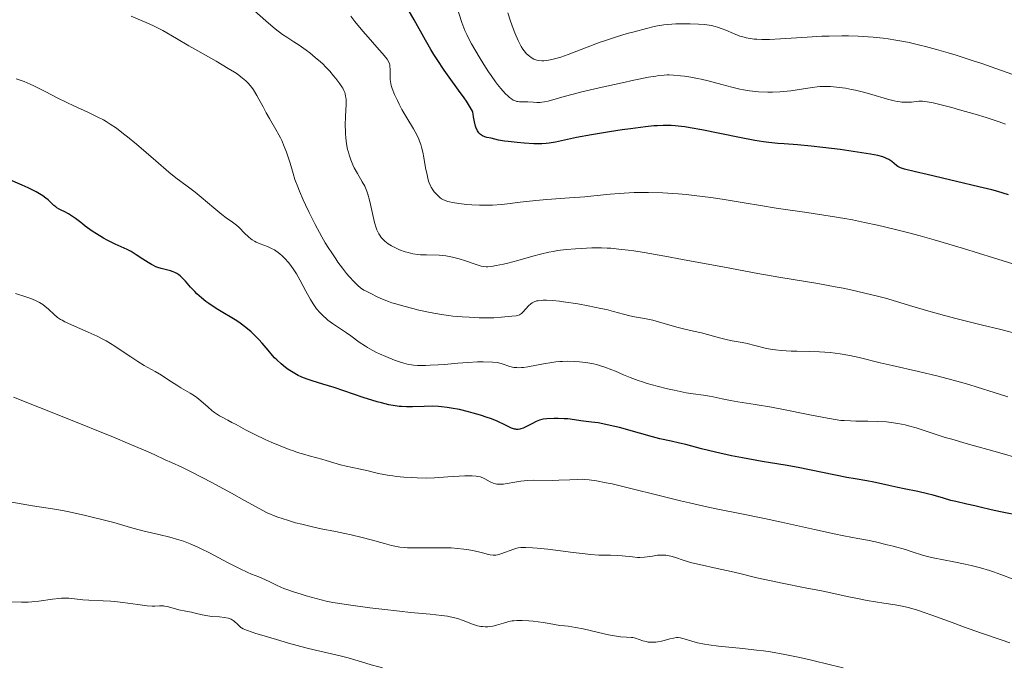
# Model space of a CAD drawing. Units: metres. Extents: x 664939 to 668396, y 4751233 to 4753629.
# Drawn here: x 665860 to 666031, y 4752117 to 4752230 of the extents above; entities that cross this region are included whole.
import ezdxf

# ---------------------------------------------------------------- set-up
doc = ezdxf.new("R2010")
doc.units = ezdxf.units.M
doc.header["$MEASUREMENT"] = 0
doc.layers.add('Curva de nivel directora', color=30, linetype='Continuous', lineweight=30)
doc.layers.add('Curva de nivel intermedia', color=30, linetype='Continuous', lineweight=0)

msp = doc.modelspace()

# ---------------------------------------------------------------- linework, layer by layer
at = {"layer": 'Curva de nivel directora', "color": 30, "linetype": 'Continuous', "lineweight": 30, "flags": 128}
for points, elevation in [([(665941.18, 4752209.38), (665940.81, 4752209.54), (665940.63, 4752209.64), (665940.47, 4752209.76), (665940.18, 4752210.05), (665939.93, 4752210.41), (665939.79, 4752210.67), (665939.7, 4752210.85), (665939.56, 4752211.24), (665939.4, 4752211.94), (665939.25, 4752212.86), (665939.18, 4752213.28), (665939.1, 4752213.62), (665939.03, 4752213.8), (665938.9, 4752214.11), (665938.56, 4752214.71), (665938, 4752215.56), (665937.62, 4752216.11), (665936.62, 4752217.49), (665935.01, 4752219.74), (665934.15, 4752220.95), (665932.91, 4752222.78), (665932.34, 4752223.67), (665931.81, 4752224.52), (665930.87, 4752226.15), (665928.92, 4752229.69), (665927.66, 4752231.88)], 950), ([(666032.18, 4752199.31), (666030.29, 4752199.85), (666029.27, 4752200.13), (666027.03, 4752200.7), (666023.14, 4752201.62), (666018.02, 4752202.8), (666016, 4752203.27), (666014.08, 4752203.77), (666013.38, 4752204), (666013.08, 4752204.13), (666012.93, 4752204.21), (666012.7, 4752204.38), (666011.9, 4752205.06), (666011.37, 4752205.42), (666010.98, 4752205.62), (666010.74, 4752205.71), (666010.32, 4752205.86), (666009.45, 4752206.09), (666008.22, 4752206.34), (666007.44, 4752206.47), (666004.45, 4752206.93), (666002.94, 4752207.14), (665999.91, 4752207.53), (665997.88, 4752207.76), (665995.51, 4752207.98), (665993.18, 4752208.14), (665992.1, 4752208.22), (665990.51, 4752208.4), (665989.61, 4752208.52), (665988.12, 4752208.75), (665985.45, 4752209.24), (665978.92, 4752210.56), (665976.85, 4752210.94), (665975.92, 4752211.09), (665974.8, 4752211.24), (665974.28, 4752211.29), (665973.55, 4752211.34), (665973.08, 4752211.35), (665972.16, 4752211.35), (665971.22, 4752211.3), (665970.56, 4752211.25), (665969.11, 4752211.09), (665966.49, 4752210.75), (665965.05, 4752210.55), (665962.84, 4752210.22), (665959.71, 4752209.71), (665957.12, 4752209.23), (665954.51, 4752208.68), (665953.5, 4752208.46), (665952.37, 4752208.27), (665951.86, 4752208.2), (665951.08, 4752208.15), (665950.66, 4752208.14), (665949.73, 4752208.15), (665948.02, 4752208.26), (665946.8, 4752208.37), (665945.27, 4752208.53), (665944.63, 4752208.62), (665943.56, 4752208.8), (665942.32, 4752209.1), (665941.56, 4752209.27), (665941.18, 4752209.38)], 950), ([(665924.5, 4752162.81), (665923.23, 4752163.12), (665922.52, 4752163.32), (665920.06, 4752164.09), (665915, 4752165.79), (665913.08, 4752166.4), (665911.22, 4752166.96), (665910.51, 4752167.19), (665909.69, 4752167.48), (665909.31, 4752167.64), (665908.76, 4752167.9), (665907.9, 4752168.39), (665907.02, 4752168.96), (665906.55, 4752169.31), (665905.81, 4752169.9), (665905.06, 4752170.59), (665904.68, 4752170.98), (665904.3, 4752171.39), (665903.55, 4752172.27), (665902.5, 4752173.52), (665901.96, 4752174.14), (665901.09, 4752175.04), (665900.63, 4752175.47), (665899.68, 4752176.26), (665898.72, 4752176.97), (665898.1, 4752177.38), (665896.98, 4752178.09), (665895.97, 4752178.68), (665894.8, 4752179.35), (665894.18, 4752179.74), (665893.24, 4752180.38), (665892.74, 4752180.75), (665891.96, 4752181.38), (665891.18, 4752182.08), (665890.81, 4752182.46), (665890.1, 4752183.24), (665889.19, 4752184.28), (665888.74, 4752184.76), (665888.29, 4752185.18), (665888.06, 4752185.37), (665887.7, 4752185.61), (665887.34, 4752185.81), (665887.09, 4752185.91), (665886.59, 4752186.09), (665884.95, 4752186.49), (665884.37, 4752186.67), (665884.07, 4752186.79), (665883.62, 4752187), (665883.31, 4752187.15), (665882.7, 4752187.51), (665881.79, 4752188.09), (665880.64, 4752188.86), (665880.12, 4752189.2), (665879.76, 4752189.42), (665879.08, 4752189.77), (665876.98, 4752190.73), (665875.61, 4752191.43), (665874.97, 4752191.78), (665873.76, 4752192.48), (665872.98, 4752192.95), (665872.16, 4752193.52), (665871.77, 4752193.84), (665871.3, 4752194.24), (665871.05, 4752194.45), (665870.11, 4752195.17), (665869.6, 4752195.53), (665868.87, 4752196), (665868.26, 4752196.33), (665867.59, 4752196.64), (665867.28, 4752196.8), (665866.87, 4752197.05), (665866.66, 4752197.19), (665866.34, 4752197.44), (665865.85, 4752197.9), (665865.34, 4752198.41), (665864.96, 4752198.73), (665864.44, 4752199.1), (665864.11, 4752199.31), (665863.29, 4752199.78), (665862.78, 4752200.05), (665861.88, 4752200.5), (665860.82, 4752200.99), (665858.3, 4752202.09)], 975), ([(666034.3, 4752143.53), (666030.76, 4752144.19), (666029.18, 4752144.54), (666027.25, 4752145.02), (666026.32, 4752145.25), (666024.9, 4752145.56), (666023.03, 4752145.97), (666022.14, 4752146.19), (666020.86, 4752146.56), (666019.09, 4752147.09), (666018.1, 4752147.35), (666016.43, 4752147.72), (666014.06, 4752148.19), (666012.93, 4752148.42), (666011.39, 4752148.78), (666009.6, 4752149.21), (666008.78, 4752149.38), (666007.55, 4752149.59), (666005.5, 4752149.93), (666004.09, 4752150.18), (665995.6, 4752151.9), (665993.39, 4752152.3), (665990.82, 4752152.71), (665989.4, 4752152.94), (665985.94, 4752153.58), (665984.04, 4752153.96), (665981.27, 4752154.57), (665978.82, 4752155.17), (665976.11, 4752155.88), (665975, 4752156.16), (665973.55, 4752156.47), (665971.58, 4752156.9), (665970.35, 4752157.21), (665968.05, 4752157.86), (665964.6, 4752158.83), (665962.97, 4752159.23), (665962.22, 4752159.4), (665960.87, 4752159.64), (665959.71, 4752159.81), (665957.85, 4752160.02), (665956.8, 4752160.17), (665955.59, 4752160.34), (665954.96, 4752160.39), (665953.94, 4752160.43), (665953.24, 4752160.42), (665951.98, 4752160.36), (665951.36, 4752160.28), (665951.09, 4752160.23), (665950.72, 4752160.12), (665950.12, 4752159.87), (665949.38, 4752159.5), (665948.32, 4752158.96), (665947.83, 4752158.74), (665947.44, 4752158.6), (665947.26, 4752158.55), (665946.99, 4752158.52), (665946.71, 4752158.52), (665946.57, 4752158.54), (665946.34, 4752158.59), (665945.83, 4752158.76), (665944.88, 4752159.2), (665943.2, 4752159.99), (665942.18, 4752160.41), (665941.62, 4752160.62), (665940.44, 4752161.01), (665939.2, 4752161.37), (665938.38, 4752161.59), (665936.78, 4752161.96), (665935.33, 4752162.24), (665934.65, 4752162.35), (665933.66, 4752162.46), (665933.17, 4752162.5), (665932.19, 4752162.54), (665930.67, 4752162.51), (665928.63, 4752162.45), (665927.62, 4752162.44), (665926.75, 4752162.48), (665926.3, 4752162.52), (665925.62, 4752162.61), (665924.5, 4752162.81)], 975)]:
    msp.add_lwpolyline(points, dxfattribs=dict(at, elevation=elevation))
at = {"layer": 'Curva de nivel intermedia', "color": 30, "linetype": 'Continuous', "lineweight": 0, "flags": 128}
for points, elevation in [([(665917.62, 4752206.22), (665917.49, 4752206.67), (665917.37, 4752207.15), (665917.18, 4752208.13), (665917.05, 4752209.17), (665917, 4752209.88), (665916.97, 4752210.36), (665916.96, 4752211.33), (665917.02, 4752212.97), (665917.11, 4752214.98), (665917.09, 4752215.82), (665917.05, 4752216.19), (665917.02, 4752216.42), (665916.92, 4752216.85), (665916.86, 4752217.05), (665916.7, 4752217.43), (665916.51, 4752217.8), (665916.36, 4752218.05), (665916, 4752218.58), (665915.33, 4752219.48), (665914.93, 4752219.97), (665914.26, 4752220.75), (665913.5, 4752221.55), (665913.09, 4752221.96), (665912.66, 4752222.37), (665911.75, 4752223.17), (665910.8, 4752223.94), (665910.17, 4752224.42), (665908.93, 4752225.29), (665908.05, 4752225.85), (665906.79, 4752226.65), (665906.06, 4752227.16), (665904.77, 4752228.15), (665904, 4752228.79), (665903.14, 4752229.53), (665901.21, 4752231.26)], 960), ([(665952.23, 4752215.56), (665951.56, 4752215.43), (665951.13, 4752215.37), (665950.84, 4752215.35), (665950.25, 4752215.35), (665949.58, 4752215.39), (665948.67, 4752215.45), (665948.2, 4752215.45), (665947.58, 4752215.42), (665947.25, 4752215.43), (665946.91, 4752215.48), (665946.73, 4752215.52), (665946.34, 4752215.66), (665946.14, 4752215.76), (665945.82, 4752215.96), (665945.49, 4752216.21), (665945.25, 4752216.41), (665944.75, 4752216.89), (665943.96, 4752217.77), (665943.41, 4752218.45), (665943.04, 4752218.94), (665942.28, 4752220), (665941.85, 4752220.63), (665941, 4752221.95), (665940.2, 4752223.25), (665938.88, 4752225.53), (665938.28, 4752226.63), (665938.05, 4752227.12), (665937.73, 4752227.85), (665937.23, 4752229.24), (665936.32, 4752231.96)], 945), ([(666014.89, 4752225.73), (666013.97, 4752225.92), (666012.6, 4752226.17), (666011.26, 4752226.38), (666010.38, 4752226.49), (666008.64, 4752226.69), (666007.78, 4752226.76), (666006.07, 4752226.86), (666004.37, 4752226.91), (666003.24, 4752226.92), (666000.99, 4752226.88), (665999.72, 4752226.83), (665997.2, 4752226.69), (665992.58, 4752226.38), (665990.66, 4752226.29), (665989.83, 4752226.28), (665989.33, 4752226.28), (665988.42, 4752226.32), (665988.01, 4752226.35), (665987.27, 4752226.44), (665986.62, 4752226.56), (665986.22, 4752226.65), (665985.5, 4752226.86), (665985.11, 4752227), (665984.37, 4752227.29), (665983.04, 4752227.88), (665982.42, 4752228.14), (665981.63, 4752228.43), (665981.22, 4752228.55), (665980.55, 4752228.7), (665979.78, 4752228.81), (665979.34, 4752228.86), (665978.34, 4752228.93), (665976.84, 4752228.99), (665976.06, 4752229), (665974.36, 4752228.98), (665972.98, 4752228.88), (665972.3, 4752228.8), (665971.22, 4752228.63), (665970.62, 4752228.51), (665969.29, 4752228.2), (665967.13, 4752227.63), (665965.94, 4752227.29), (665964.07, 4752226.73), (665962.18, 4752226.12), (665961.26, 4752225.8), (665958.67, 4752224.85), (665955.68, 4752223.69), (665954.42, 4752223.23), (665953.32, 4752222.89), (665952.84, 4752222.77), (665951.96, 4752222.6), (665951.44, 4752222.56), (665951.13, 4752222.55), (665950.55, 4752222.61), (665950.25, 4752222.67), (665950.06, 4752222.73), (665949.71, 4752222.87), (665949.24, 4752223.14), (665948.96, 4752223.35), (665948.46, 4752223.8), (665948.03, 4752224.29), (665947.82, 4752224.57), (665947.51, 4752225.08), (665947.17, 4752225.73), (665946.98, 4752226.12), (665946.43, 4752227.42), (665946.13, 4752228.18), (665945.67, 4752229.47), (665945.22, 4752230.9)], 940), ([(665907.88, 4752202.98), (665907.36, 4752204.78), (665906.97, 4752206.03), (665906.74, 4752206.69), (665906.36, 4752207.7), (665905.93, 4752208.7), (665905.69, 4752209.2), (665905.44, 4752209.69), (665904.91, 4752210.64), (665903.78, 4752212.55), (665903.22, 4752213.54), (665902.68, 4752214.55), (665901.97, 4752215.9), (665901.6, 4752216.56), (665901.02, 4752217.5), (665900.71, 4752217.93), (665900.38, 4752218.34), (665900.15, 4752218.6), (665899.66, 4752219.1), (665899.4, 4752219.34), (665898.82, 4752219.81), (665898.18, 4752220.28), (665897.7, 4752220.6), (665896.64, 4752221.26), (665894.51, 4752222.51), (665891.33, 4752224.29), (665889.78, 4752225.18), (665887.66, 4752226.42), (665885.26, 4752227.82), (665884.25, 4752228.37), (665883.79, 4752228.6), (665882.91, 4752229.01), (665879.75, 4752230.33)], 965), ([(666032.9, 4752187.3), (666029.55, 4752188.36), (666024.34, 4752189.96), (666019.23, 4752191.47), (666016.84, 4752192.14), (666014.62, 4752192.74), (666013.23, 4752193.1), (666010.64, 4752193.73), (666009.43, 4752194.01), (666007.16, 4752194.5), (666005.06, 4752194.92), (666003.74, 4752195.16), (666001.21, 4752195.59), (665997.14, 4752196.21), (665991.83, 4752196.99), (665989.1, 4752197.41), (665986.27, 4752197.87), (665982.4, 4752198.51), (665980.46, 4752198.8), (665977.59, 4752199.19), (665976.18, 4752199.34), (665974.79, 4752199.46), (665973.88, 4752199.53), (665972.12, 4752199.62), (665969.64, 4752199.68), (665968.1, 4752199.68), (665967.14, 4752199.66), (665965.4, 4752199.59), (665964.52, 4752199.53), (665962.95, 4752199.41), (665960.11, 4752199.11), (665958.58, 4752198.96), (665955.91, 4752198.77), (665951.99, 4752198.49), (665950.05, 4752198.32), (665947.36, 4752198), (665945.15, 4752197.73), (665944.09, 4752197.61), (665942.54, 4752197.5), (665941.78, 4752197.47), (665940.3, 4752197.48), (665938.92, 4752197.55), (665938.09, 4752197.62), (665936.67, 4752197.78), (665935.56, 4752197.95), (665935.04, 4752198.06), (665934.77, 4752198.14), (665934.31, 4752198.3), (665933.91, 4752198.49), (665933.7, 4752198.61), (665933.39, 4752198.83), (665932.9, 4752199.27), (665932.57, 4752199.62), (665932.4, 4752199.82), (665932.15, 4752200.18), (665931.9, 4752200.6), (665931.78, 4752200.84), (665931.55, 4752201.38), (665931.44, 4752201.68), (665931.29, 4752202.18), (665931.16, 4752202.74), (665930.92, 4752203.98), (665930.61, 4752205.78), (665930.42, 4752206.69), (665930.21, 4752207.57), (665930.08, 4752208), (665929.87, 4752208.6), (665929.72, 4752208.98), (665929.39, 4752209.71), (665928.83, 4752210.73), (665927.65, 4752212.66), (665926.81, 4752214.11), (665926.31, 4752215.05), (665926.01, 4752215.65), (665925.51, 4752216.74), (665925.11, 4752217.73), (665924.94, 4752218.3), (665924.85, 4752218.65), (665924.76, 4752219.33), (665924.73, 4752220.12), (665924.74, 4752221.12), (665924.72, 4752221.56), (665924.67, 4752221.9), (665924.63, 4752222.07), (665924.52, 4752222.34), (665924.22, 4752222.83), (665923.99, 4752223.13), (665923.36, 4752223.89), (665922.46, 4752224.93), (665920.91, 4752226.69), (665920.03, 4752227.71), (665918.64, 4752229.4), (665917.93, 4752230.3)], 955), ([(666032.92, 4752220.19), (666030.79, 4752220.95), (666027.52, 4752222.1), (666025.88, 4752222.65), (666023.06, 4752223.56), (666021.69, 4752223.97), (666019.68, 4752224.55), (666017.73, 4752225.07), (666016.77, 4752225.31), (666014.89, 4752225.73)], 940), ([(665933.11, 4752169.74), (665931.7, 4752169.66), (665930.88, 4752169.64), (665929.52, 4752169.65), (665928.78, 4752169.7), (665928.44, 4752169.74), (665927.93, 4752169.82), (665927.12, 4752170.02), (665926.18, 4752170.32), (665925.48, 4752170.58), (665923.98, 4752171.19), (665922.93, 4752171.65), (665922.4, 4752171.91), (665921.62, 4752172.31), (665920.84, 4752172.75), (665920.47, 4752172.98), (665919.38, 4752173.71), (665917.94, 4752174.76), (665917.18, 4752175.3), (665914.73, 4752176.95), (665913.95, 4752177.53), (665913.58, 4752177.83), (665913.23, 4752178.14), (665912.58, 4752178.79), (665911.98, 4752179.5), (665911.61, 4752180), (665911.37, 4752180.35), (665910.91, 4752181.11), (665910.13, 4752182.52), (665909.06, 4752184.54), (665908.46, 4752185.56), (665907.9, 4752186.43), (665907.6, 4752186.85), (665907.14, 4752187.45), (665906.41, 4752188.27), (665905.92, 4752188.76), (665905.67, 4752188.98), (665905.29, 4752189.28), (665904.91, 4752189.55), (665904.66, 4752189.71), (665904.16, 4752189.98), (665903.43, 4752190.31), (665902.15, 4752190.78), (665901.48, 4752191.06), (665901.19, 4752191.22), (665900.78, 4752191.48), (665900.58, 4752191.63), (665900.17, 4752191.98), (665899.48, 4752192.65), (665898.51, 4752193.6), (665898.04, 4752194.02), (665897.36, 4752194.53), (665896.26, 4752195.3), (665895.52, 4752195.86), (665894.11, 4752197.03), (665891.95, 4752198.87), (665890.91, 4752199.72), (665889.51, 4752200.79), (665887.55, 4752202.26), (665886.32, 4752203.24), (665884.03, 4752205.18), (665880.67, 4752208.07), (665879.13, 4752209.35), (665878.44, 4752209.91), (665877.21, 4752210.84), (665876.1, 4752211.59), (665875.4, 4752212.02), (665874.94, 4752212.29), (665873.99, 4752212.8), (665872.24, 4752213.63), (665869.78, 4752214.75), (665868.59, 4752215.31), (665866.93, 4752216.14), (665864.94, 4752217.2), (665864.04, 4752217.67), (665862.87, 4752218.24), (665862.24, 4752218.52), (665861.16, 4752218.96), (665859.81, 4752219.44)], 970), ([(666031.64, 4752211.55), (666030.55, 4752211.95), (666028.3, 4752212.7), (666026.37, 4752213.29), (666023.65, 4752214.08), (666022.33, 4752214.45), (666019.75, 4752215.11), (666019.08, 4752215.26), (666018.02, 4752215.46), (666017.24, 4752215.55), (666016.82, 4752215.56), (666016.57, 4752215.56), (666016.1, 4752215.51), (666015.33, 4752215.41), (666014.91, 4752215.37), (666014.18, 4752215.36), (666013.63, 4752215.39), (666013.33, 4752215.43), (666012.85, 4752215.51), (666012.32, 4752215.62), (666011.15, 4752215.93), (666008.44, 4752216.74), (666006.95, 4752217.15), (666005.57, 4752217.47), (666004.87, 4752217.61), (666003.83, 4752217.8), (666002.79, 4752217.94), (666002.28, 4752218), (666001.27, 4752218.08), (666000.78, 4752218.1), (666000.06, 4752218.1), (665999.37, 4752218.08), (665998.93, 4752218.04), (665998.06, 4752217.95), (665994.34, 4752217.35), (665993.71, 4752217.27), (665992.43, 4752217.17), (665991.16, 4752217.12), (665990.33, 4752217.12), (665988.76, 4752217.18), (665988.21, 4752217.22), (665987.16, 4752217.34), (665986.15, 4752217.51), (665985.48, 4752217.64), (665984.09, 4752217.98), (665982.39, 4752218.43), (665979.98, 4752219.08), (665978.77, 4752219.37), (665978.17, 4752219.49), (665977, 4752219.71), (665975.89, 4752219.88), (665975.2, 4752219.97), (665973.95, 4752220.08), (665973.23, 4752220.12), (665972.88, 4752220.12), (665972.35, 4752220.1), (665971.45, 4752220.01), (665970.92, 4752219.93), (665969.64, 4752219.7), (665967.06, 4752219.18), (665965.06, 4752218.75), (665961.08, 4752217.87), (665957.83, 4752217.12), (665956.53, 4752216.8), (665954.96, 4752216.39), (665952.23, 4752215.56)], 945), ([(666033.89, 4752175.1), (666030.86, 4752175.87), (666027.41, 4752176.71), (666023.02, 4752177.78), (666021.02, 4752178.3), (666018.33, 4752179.06), (666014.99, 4752180.08), (666013.27, 4752180.6), (666010.77, 4752181.31), (666009.41, 4752181.67), (666007.2, 4752182.22), (666004.76, 4752182.76), (666003.43, 4752183.04), (666002.03, 4752183.3), (665999.03, 4752183.85), (665992.29, 4752185), (665988.61, 4752185.64), (665982.84, 4752186.69), (665975.56, 4752188.06), (665972.48, 4752188.63), (665968.9, 4752189.25), (665967.1, 4752189.53), (665966.1, 4752189.67), (665964.45, 4752189.87), (665963.07, 4752190), (665962.43, 4752190.04), (665961.44, 4752190.07), (665959.77, 4752190.06), (665957.95, 4752189.98), (665956.95, 4752189.92), (665955.4, 4752189.78), (665953.83, 4752189.59), (665953.06, 4752189.46), (665952.31, 4752189.32), (665950.87, 4752188.99), (665949.51, 4752188.63), (665946.96, 4752187.9), (665945.18, 4752187.43), (665944.45, 4752187.26), (665943.15, 4752186.99), (665942.34, 4752186.85), (665941.7, 4752186.79), (665941.43, 4752186.78), (665940.9, 4752186.83), (665940.54, 4752186.91), (665939.68, 4752187.18), (665937.84, 4752187.83), (665936.74, 4752188.18), (665935.57, 4752188.48), (665934.98, 4752188.59), (665934.4, 4752188.68), (665933.24, 4752188.78), (665931.04, 4752188.84), (665930.04, 4752188.88), (665929.57, 4752188.93), (665928.68, 4752189.06), (665927.86, 4752189.24), (665927.35, 4752189.39), (665926.37, 4752189.75), (665925.44, 4752190.17), (665925.01, 4752190.41), (665924.39, 4752190.79), (665923.84, 4752191.22), (665923.59, 4752191.45), (665923.2, 4752191.89), (665923.02, 4752192.13), (665922.77, 4752192.51), (665922.55, 4752192.95), (665922.45, 4752193.19), (665922.3, 4752193.57), (665922.04, 4752194.45), (665921.68, 4752196.04), (665921.36, 4752197.59), (665921.18, 4752198.35), (665920.88, 4752199.42), (665920.71, 4752199.91), (665920.33, 4752200.78), (665919.92, 4752201.56), (665919.07, 4752203.01), (665918.53, 4752204), (665918.27, 4752204.52), (665917.92, 4752205.34), (665917.62, 4752206.22)], 960), ([(666023.17, 4752166.9), (666019.93, 4752167.75), (666016.51, 4752168.57), (666011.97, 4752169.61), (666009.88, 4752170.1), (666006.25, 4752170.99), (666004.58, 4752171.35), (666002.91, 4752171.65), (666002.05, 4752171.76), (666001.17, 4752171.86), (665999.36, 4752171.99), (665997.57, 4752172.06), (665995.37, 4752172.11), (665994.4, 4752172.14), (665992.65, 4752172.24), (665991.71, 4752172.33), (665991.16, 4752172.41), (665990.1, 4752172.61), (665986.53, 4752173.5), (665985.53, 4752173.69), (665984.18, 4752173.93), (665983.38, 4752174.1), (665981.96, 4752174.46), (665979.86, 4752175.02), (665978.84, 4752175.28), (665977.44, 4752175.61), (665975.69, 4752176.01), (665974.79, 4752176.24), (665973.36, 4752176.66), (665971.37, 4752177.24), (665970.37, 4752177.49), (665968.94, 4752177.79), (665967.18, 4752178.11), (665966.39, 4752178.27), (665965.28, 4752178.56), (665963.54, 4752179.04), (665962.34, 4752179.34), (665961.36, 4752179.55), (665959.13, 4752180), (665957.36, 4752180.32), (665954.88, 4752180.7), (665954.16, 4752180.79), (665952.93, 4752180.91), (665951.92, 4752180.96), (665951.36, 4752180.96), (665951.03, 4752180.94), (665950.47, 4752180.88), (665950.2, 4752180.84), (665949.76, 4752180.7), (665949.4, 4752180.52), (665949.19, 4752180.37), (665948.8, 4752180), (665947.87, 4752178.94), (665947.55, 4752178.64), (665947.4, 4752178.52), (665947.25, 4752178.43), (665946.95, 4752178.31), (665946.63, 4752178.24), (665945.87, 4752178.18), (665944.09, 4752178), (665942.75, 4752177.93), (665941.05, 4752177.92), (665940.22, 4752177.93), (665938.5, 4752178), (665937.24, 4752178.08), (665935.65, 4752178.22), (665934.88, 4752178.31), (665933.68, 4752178.49), (665931.72, 4752178.84), (665929.73, 4752179.27), (665928.69, 4752179.52), (665927.15, 4752179.92), (665925.72, 4752180.33), (665925.07, 4752180.54), (665924.48, 4752180.75), (665923.45, 4752181.15), (665922.61, 4752181.53), (665921.29, 4752182.18), (665920.56, 4752182.53), (665920.19, 4752182.74), (665919.58, 4752183.15), (665919.13, 4752183.54), (665918.88, 4752183.77), (665918.48, 4752184.17), (665917.65, 4752185.09), (665917.19, 4752185.64), (665916.46, 4752186.56), (665915.69, 4752187.6), (665915.3, 4752188.15), (665914.49, 4752189.35), (665914.09, 4752189.97), (665913.48, 4752190.96), (665912.89, 4752191.98), (665911.74, 4752194.1), (665910.67, 4752196.22), (665910.04, 4752197.57), (665909.65, 4752198.41), (665908.99, 4752199.94), (665908.69, 4752200.69), (665908.22, 4752201.95), (665907.88, 4752202.98)], 965), ([(665939.96, 4752150.36), (665939.68, 4752150.39), (665939.02, 4752150.43), (665937.71, 4752150.43), (665936.72, 4752150.4), (665934.8, 4752150.29), (665932.48, 4752150.09), (665931.07, 4752150.06), (665929.44, 4752150.1), (665928.54, 4752150.14), (665927.15, 4752150.24), (665925.83, 4752150.36), (665925.22, 4752150.44), (665924.66, 4752150.52), (665923.65, 4752150.7), (665922.75, 4752150.89), (665921.55, 4752151.18), (665920.91, 4752151.33), (665919.31, 4752151.67), (665917.11, 4752152.14), (665916.14, 4752152.36), (665914.96, 4752152.69), (665913.62, 4752153.11), (665912.9, 4752153.33), (665912.04, 4752153.56), (665910.69, 4752153.92), (665909.92, 4752154.14), (665908.64, 4752154.54), (665907.94, 4752154.78), (665907.2, 4752155.05), (665905.65, 4752155.66), (665904.07, 4752156.32), (665903.05, 4752156.77), (665901.22, 4752157.62), (665899.61, 4752158.45), (665897.99, 4752159.35), (665897.28, 4752159.75), (665896.56, 4752160.12), (665895.59, 4752160.63), (665895.12, 4752160.9), (665894.42, 4752161.33), (665894.09, 4752161.57), (665893.77, 4752161.82), (665893.14, 4752162.36), (665891.87, 4752163.5), (665891.17, 4752164.06), (665890.79, 4752164.33), (665889.99, 4752164.84), (665888.39, 4752165.77), (665887.67, 4752166.2), (665886.75, 4752166.8), (665885.64, 4752167.57), (665885.02, 4752167.96), (665883.91, 4752168.59), (665882.05, 4752169.64), (665880.93, 4752170.33), (665879.7, 4752171.14), (665877.88, 4752172.36), (665876.92, 4752172.98), (665875.41, 4752173.89), (665874.64, 4752174.31), (665873.85, 4752174.71), (665872.29, 4752175.44), (665869.42, 4752176.67), (665868.26, 4752177.21), (665867.77, 4752177.48), (665867.49, 4752177.65), (665866.98, 4752177.99), (665866.37, 4752178.48), (665865.41, 4752179.39), (665864.77, 4752179.95), (665864.41, 4752180.22), (665863.82, 4752180.59), (665863.14, 4752180.94), (665862.76, 4752181.1), (665862.35, 4752181.26), (665861.48, 4752181.56), (665859.65, 4752182.14)], 980), ([(666033.87, 4752153.53), (666030.67, 4752154.47), (666024.8, 4752156.09), (666022.3, 4752156.8), (666021.19, 4752157.13), (666019.24, 4752157.75), (666016.14, 4752158.77), (666014.82, 4752159.16), (666014.19, 4752159.32), (666012.95, 4752159.57), (666011.76, 4752159.74), (666010.97, 4752159.82), (666009.44, 4752159.92), (666007.75, 4752159.97), (666005.67, 4752159.98), (666004.74, 4752160), (666003.62, 4752160.05), (666003.04, 4752160.1), (666002.06, 4752160.23), (666000.1, 4752160.57), (665997.36, 4752161.12), (665993.08, 4752161.99), (665990.97, 4752162.39), (665988.15, 4752162.86), (665985.12, 4752163.32), (665983.9, 4752163.52), (665982.41, 4752163.82), (665980.88, 4752164.17), (665980.21, 4752164.3), (665979.17, 4752164.45), (665977.39, 4752164.69), (665976.16, 4752164.9), (665974.09, 4752165.32), (665972.93, 4752165.59), (665971.14, 4752166.03), (665969.4, 4752166.52), (665968.58, 4752166.77), (665967.83, 4752167.03), (665966.46, 4752167.54), (665965.28, 4752168.03), (665963.9, 4752168.64), (665963.27, 4752168.9), (665962.07, 4752169.35), (665961.48, 4752169.54), (665960.57, 4752169.78), (665960.1, 4752169.89), (665959.11, 4752170.07), (665958.15, 4752170.2), (665957.64, 4752170.26), (665956.84, 4752170.32), (665955.57, 4752170.36), (665954.69, 4752170.34), (665954.23, 4752170.31), (665953.54, 4752170.24), (665952.82, 4752170.15), (665951.39, 4752169.91), (665948.69, 4752169.41), (665947.91, 4752169.3), (665947.55, 4752169.27), (665947.05, 4752169.25), (665946.75, 4752169.26), (665946.22, 4752169.3), (665945.98, 4752169.34), (665945.55, 4752169.45), (665945.18, 4752169.57), (665944.57, 4752169.81), (665944.05, 4752170), (665943.79, 4752170.06), (665943.37, 4752170.14), (665942.54, 4752170.21), (665940.92, 4752170.25), (665939.92, 4752170.24), (665938.27, 4752170.17), (665936.5, 4752170.04), (665934.18, 4752169.83), (665933.11, 4752169.74)], 970), ([(666032.05, 4752164.19), (666029.68, 4752164.96), (666026.72, 4752165.88), (666025.29, 4752166.3), (666023.17, 4752166.9)], 965), ([(665897.22, 4752147.43), (665893.64, 4752149.36), (665892.23, 4752150.1), (665890.05, 4752151.22), (665888.55, 4752151.95), (665886.75, 4752152.76), (665885.69, 4752153.26), (665883.76, 4752154.16), (665882.29, 4752154.81), (665879.11, 4752156.16), (665876.96, 4752157.05), (665868.34, 4752160.51), (665859.33, 4752164.12)], 985), ([(666032.95, 4752132.51), (666030.86, 4752133.34), (666029.57, 4752133.79), (666028.85, 4752134.02), (666027.3, 4752134.46), (666025.68, 4752134.87), (666024.61, 4752135.12), (666022.64, 4752135.54), (666020.87, 4752135.87), (666019.06, 4752136.19), (666018.3, 4752136.36), (666017.2, 4752136.69), (666015.45, 4752137.27), (666014.3, 4752137.63), (666012.15, 4752138.22), (666011.1, 4752138.48), (666009.04, 4752138.97), (666007.66, 4752139.27), (666005.97, 4752139.59), (666003.58, 4752140.02), (666001.9, 4752140.36), (665998.45, 4752141.13), (665992.75, 4752142.42), (665989.78, 4752143.06), (665985.48, 4752143.93), (665981.7, 4752144.68), (665979.76, 4752145.08), (665976.74, 4752145.74), (665975.16, 4752146.11), (665971.93, 4752146.9), (665965.84, 4752148.44), (665963.34, 4752149.04), (665962.3, 4752149.27), (665960.6, 4752149.6), (665959.3, 4752149.78), (665958.59, 4752149.83), (665958.16, 4752149.85), (665957.35, 4752149.84), (665955.99, 4752149.78), (665954.07, 4752149.68), (665953.04, 4752149.66), (665949.7, 4752149.69), (665948.57, 4752149.64), (665948.01, 4752149.6), (665947.46, 4752149.53), (665946.39, 4752149.35), (665945.07, 4752149.11), (665944.47, 4752149.03), (665943.92, 4752148.99), (665943.66, 4752148.99), (665943.29, 4752149.02), (665943.07, 4752149.06), (665942.65, 4752149.17), (665942.1, 4752149.41), (665941.21, 4752149.92), (665940.87, 4752150.1), (665940.7, 4752150.17), (665940.43, 4752150.26), (665939.96, 4752150.36)], 980), ([(666032.38, 4752121.46), (666030.88, 4752121.94), (666027.32, 4752123.15), (666024.51, 4752124.15), (666021.89, 4752125.12), (666018.82, 4752126.26), (666017.5, 4752126.73), (666016.33, 4752127.11), (666015.78, 4752127.28), (666014.71, 4752127.56), (666013.99, 4752127.73), (666012.46, 4752128.03), (666010.49, 4752128.35), (666007.62, 4752128.81), (666006.2, 4752129.06), (666004.16, 4752129.48), (666001.3, 4752130.1), (665999.66, 4752130.45), (665996.84, 4752131.01), (665992.83, 4752131.8), (665990.95, 4752132.19), (665988.47, 4752132.76), (665985.48, 4752133.48), (665983.97, 4752133.83), (665981.55, 4752134.36), (665978.46, 4752135.05), (665977.15, 4752135.37), (665976.6, 4752135.52), (665975.67, 4752135.8), (665974.3, 4752136.27), (665973.74, 4752136.45), (665973.01, 4752136.61), (665972.64, 4752136.66), (665972.08, 4752136.69), (665971.51, 4752136.68), (665971.22, 4752136.65), (665970.3, 4752136.51), (665969.42, 4752136.37), (665968.93, 4752136.31), (665968.15, 4752136.28), (665967.73, 4752136.29), (665966.84, 4752136.37), (665965.03, 4752136.57), (665964.18, 4752136.64), (665963.01, 4752136.66), (665961.78, 4752136.66), (665961.01, 4752136.68), (665959.53, 4752136.79), (665958.62, 4752136.88), (665956.54, 4752137.13), (665952.14, 4752137.69), (665950.27, 4752137.9), (665949.5, 4752137.97), (665948.3, 4752138.03), (665947.98, 4752138.03), (665947.44, 4752138), (665947, 4752137.94), (665946.74, 4752137.88), (665946.26, 4752137.74), (665943.96, 4752136.9), (665943.38, 4752136.74), (665943.1, 4752136.7), (665942.65, 4752136.69), (665942.14, 4752136.74), (665941.86, 4752136.8), (665940.82, 4752137.05), (665939.09, 4752137.47), (665938.1, 4752137.66), (665937.57, 4752137.73), (665936.48, 4752137.85), (665935.33, 4752137.92), (665934.54, 4752137.95), (665932.93, 4752137.96), (665929.34, 4752137.92), (665927.76, 4752137.96), (665927.29, 4752137.99), (665926.41, 4752138.08), (665925.57, 4752138.23), (665925.01, 4752138.35), (665923.78, 4752138.68), (665921.44, 4752139.35), (665919.88, 4752139.75), (665917.98, 4752140.2), (665916.88, 4752140.43), (665915.24, 4752140.76), (665912.79, 4752141.25), (665911.47, 4752141.54), (665909.41, 4752142.04), (665908.34, 4752142.32), (665906.9, 4752142.75), (665906.16, 4752142.98), (665905.06, 4752143.36), (665903.4, 4752144), (665899.44, 4752146.2), (665897.22, 4752147.43)], 985), ([(665967.38, 4752122.23), (665966.9, 4752122.35), (665966.65, 4752122.38), (665965.8, 4752122.44), (665964.76, 4752122.51), (665964.06, 4752122.6), (665962.71, 4752122.84), (665960.97, 4752123.24), (665958.3, 4752123.86), (665956.95, 4752124.13), (665955.66, 4752124.35), (665955.05, 4752124.42), (665954.22, 4752124.47), (665952.38, 4752124.78), (665951.33, 4752124.95), (665949.57, 4752125.18), (665948.85, 4752125.26), (665947.66, 4752125.34), (665946.74, 4752125.33), (665946.23, 4752125.28), (665945.92, 4752125.24), (665945.36, 4752125.12), (665944.43, 4752124.87), (665943.21, 4752124.51), (665942.61, 4752124.36), (665942.01, 4752124.26), (665941.72, 4752124.23), (665941.27, 4752124.22), (665940.82, 4752124.25), (665940.53, 4752124.29), (665939.94, 4752124.42), (665939.07, 4752124.7), (665937.46, 4752125.33), (665936.48, 4752125.67), (665935.98, 4752125.81), (665935.17, 4752125.98), (665934.72, 4752126.06), (665933.67, 4752126.2), (665931.68, 4752126.41), (665928.31, 4752126.73), (665926.38, 4752126.92), (665923.28, 4752127.27), (665921.21, 4752127.52), (665917.5, 4752128.02), (665915.6, 4752128.31), (665914.78, 4752128.46), (665913.63, 4752128.7), (665911.9, 4752129.12), (665910.17, 4752129.61), (665909.28, 4752129.87), (665907.97, 4752130.29), (665906.78, 4752130.71), (665906.26, 4752130.9), (665905.79, 4752131.1), (665905, 4752131.45), (665903.74, 4752132.1), (665903.1, 4752132.41), (665901.95, 4752132.88), (665900.68, 4752133.4), (665899.94, 4752133.72), (665898.68, 4752134.3), (665896.49, 4752135.41), (665893.37, 4752137.06), (665891.92, 4752137.79), (665891.24, 4752138.11), (665890, 4752138.65), (665888.83, 4752139.09), (665888.07, 4752139.34), (665886.49, 4752139.79), (665884.56, 4752140.27), (665882.03, 4752140.86), (665880.95, 4752141.13), (665879.64, 4752141.49), (665877.9, 4752142), (665876.73, 4752142.34), (665874.67, 4752142.88), (665873.48, 4752143.18), (665871.59, 4752143.63), (665868.73, 4752144.24), (665867.83, 4752144.41), (665866.1, 4752144.72), (665862.6, 4752145.27), (665860.65, 4752145.58), (665857.74, 4752146.1)], 990), ([(665923.42, 4752117.12), (665922.78, 4752117.27), (665921.43, 4752117.63), (665919.79, 4752118.12), (665917.48, 4752118.81), (665916.32, 4752119.13), (665914.54, 4752119.55), (665911.8, 4752120.18), (665910.1, 4752120.6), (665907.08, 4752121.41), (665904.99, 4752122), (665902.44, 4752122.76), (665901.41, 4752123.08), (665900.77, 4752123.29), (665899.82, 4752123.63), (665899.21, 4752123.89), (665898.94, 4752124.04), (665898.8, 4752124.13), (665898.57, 4752124.32), (665898.21, 4752124.66), (665897.73, 4752125.12), (665897.49, 4752125.32), (665897.15, 4752125.54), (665896.96, 4752125.63), (665896.63, 4752125.74), (665895.98, 4752125.85), (665895.11, 4752125.93), (665893.76, 4752126.03), (665893.07, 4752126.12), (665892.1, 4752126.3), (665890.87, 4752126.6), (665890.25, 4752126.75), (665889.29, 4752126.94), (665888.04, 4752127.19), (665887.47, 4752127.32), (665886.02, 4752127.74), (665885.58, 4752127.83), (665885.36, 4752127.86), (665885.14, 4752127.87), (665884.66, 4752127.86), (665883.89, 4752127.83), (665883.42, 4752127.83), (665882.57, 4752127.88), (665880.93, 4752128.08), (665878.3, 4752128.45), (665876.92, 4752128.61), (665876.23, 4752128.67), (665874.88, 4752128.75), (665872.42, 4752128.84), (665871.38, 4752128.9), (665868.93, 4752129.18), (665868.12, 4752129.2), (665867.67, 4752129.19), (665867.18, 4752129.15), (665866.11, 4752129.01), (665863.73, 4752128.68), (665862.51, 4752128.55), (665861.9, 4752128.51), (665860.73, 4752128.49), (665857.64, 4752128.56)], 995), ([(666003.44, 4752117.08), (666001.45, 4752117.58), (665997.69, 4752118.49), (665995.9, 4752118.89), (665993.31, 4752119.41), (665990.81, 4752119.85), (665989.58, 4752120.03), (665988.37, 4752120.19), (665986.02, 4752120.46), (665981.81, 4752120.88), (665980.1, 4752121.09), (665979.37, 4752121.21), (665978.14, 4752121.46), (665977.17, 4752121.72), (665975.84, 4752122.15), (665975.37, 4752122.28), (665975.16, 4752122.32), (665974.77, 4752122.35), (665974.52, 4752122.35), (665974, 4752122.27), (665973.32, 4752122.11), (665972.34, 4752121.84), (665971.88, 4752121.72), (665971.26, 4752121.6), (665970.89, 4752121.56), (665970.22, 4752121.53), (665969.56, 4752121.58), (665969.22, 4752121.65), (665968.67, 4752121.79), (665967.38, 4752122.23)], 990)]:
    msp.add_lwpolyline(points, dxfattribs=dict(at, elevation=elevation))

doc.saveas('drawing.dxf')
